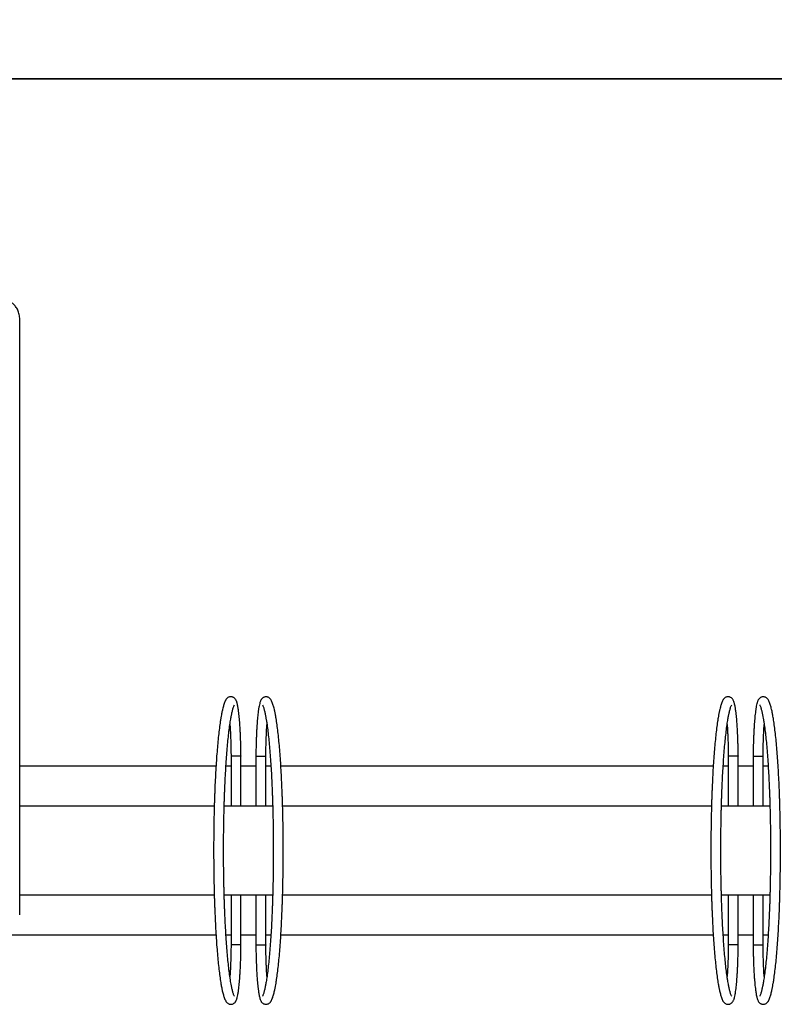
# Model space of a CAD drawing. Extents: x -2244 to 3609, y -1400 to 1830.
# Drawn here: x 627 to 1386, y -1049 to -60 of the extents above; entities that cross this region are included whole.
import ezdxf

# ---------------------------------------------------------------- set-up
doc = ezdxf.new("R2010")
doc.units = 0
doc.header["$PDSIZE"] = -1
doc.layers.get('0').update_dxf_attribs({"linetype": 'CONTINUOUS'})
doc.layers.get('Defpoints').update_dxf_attribs({"linetype": 'CONTINUOUS'})
doc.dimstyles.new('ISO-25', dxfattribs={"dimtxt": 2.5, "dimasz": 2.5, "dimexe": 1.25, "dimexo": 0.625, "dimtad": 1, "dimdsep": 46, "dimtxsty": 'Standard', "dimcen": 2.5, "dimadec": 0, "dimazin": 0, "dimtfac": 1, "dimtmove": 0, "dimatfit": 3, "dimfxl": 1, "dimarcsym": 0})

# ---------------------------------------------------------------- blocks, each defined once
blk = doc.blocks.new('*D5')
at = {"color": 0, "lineweight": -2}
for p, q in [((-1893.04, -808.53), (-1893.04, -117.9)), ((2106.96, -808.53), (2106.96, -117.9)), ((-1843.04, -118.9), (2056.96, -118.9)), ((2056.96, -118.9), (-1843.04, -118.9))]:
    blk.add_line(p, q, dxfattribs=at)
at = {"color": 0}
for points in [[(-1843.04, -110.56), (-1843.04, -127.23), (-1893.04, -118.9)], [(2056.96, -127.23), (2056.96, -110.56), (2106.96, -118.9)]]:
    blk.add_solid(points, dxfattribs=at)
at = {"layer": 'Defpoints', "color": 0}
for p in [(2106.96, -118.9), (-1893.04, -809.53), (2106.96, -809.53)]:
    blk.add_point(p, dxfattribs=at)
at = {"color": 0, "insert": (106.96, -92.37), "char_height": 50, "attachment_point": 5}
blk.add_mtext('4000', dxfattribs=at)

msp = doc.modelspace()

# ---------------------------------------------------------------- linework, layer by layer
at = {"color": 7, "linetype": 'Continuous'}
for p, q in [((626.959, -959.231), (626.959, -545.755)), ((864.459, -799.514), (864.459, -849.532)), ((874.459, -849.532), (874.459, -799.551)), ((1364.459, -799.514), (1364.459, -849.532)), ((1374.459, -849.532), (1374.459, -799.551)), ((626.959, -809.532), (824.352, -809.532)), ((834.37, -809.532), (839.459, -809.532)), ((849.458, -809.532), (864.459, -809.532)), ((874.459, -809.532), (879.547, -809.532)), ((889.565, -809.532), (1324.352, -809.532)), ((1334.37, -809.532), (1339.459, -809.532)), ((1349.458, -809.532), (1364.459, -809.532)), ((1374.459, -809.532), (1379.547, -809.532)), ((626.959, -849.532), (822.586, -849.532)), ((832.587, -849.532), (839.459, -849.532)), ((839.459, -849.532), (849.458, -849.532)), ((849.458, -849.532), (864.459, -849.532)), ((864.459, -849.532), (874.459, -849.532)), ((874.459, -849.532), (881.327, -849.532)), ((891.334, -849.532), (1322.586, -849.532)), ((1332.587, -849.532), (1339.459, -849.532)), ((1339.459, -849.532), (1349.458, -849.532)), ((1349.458, -849.532), (1364.459, -849.532)), ((1364.459, -849.532), (1374.459, -849.532)), ((1374.459, -849.532), (1381.327, -849.532)), ((822.583, -939.532), (626.959, -939.532)), ((839.459, -939.532), (832.59, -939.532)), ((839.459, -939.532), (839.459, -989.514)), ((849.459, -939.532), (839.459, -939.532)), ((849.459, -989.551), (849.459, -939.532)), ((864.459, -939.532), (849.459, -939.532)), ((874.458, -939.532), (864.459, -939.532)), ((881.33, -939.532), (874.458, -939.532)), ((1322.583, -939.532), (891.331, -939.532)), ((1339.459, -939.532), (1332.59, -939.532)), ((1339.459, -939.532), (1339.459, -989.514)), ((1349.459, -939.532), (1339.459, -939.532)), ((1349.459, -989.551), (1349.459, -939.532)), ((1364.459, -939.532), (1349.459, -939.532)), ((1374.458, -939.532), (1364.459, -939.532)), ((1381.33, -939.532), (1374.458, -939.532)), ((824.352, -979.532), (616.49, -979.532)), ((839.459, -979.532), (834.37, -979.532)), ((864.459, -979.532), (849.459, -979.532)), ((879.547, -979.532), (874.458, -979.532)), ((1324.352, -979.532), (889.565, -979.532)), ((1339.459, -979.532), (1334.37, -979.532)), ((1364.459, -979.532), (1349.459, -979.532)), ((1379.547, -979.532), (1374.458, -979.532))]:
    msp.add_line(p, q, dxfattribs=at)
for centre, start_param, end_param in [((869.459, -799.532), 3.1399864, 4.8046955), ((869.459, -799.532), 4.8046955, 6.278902), ((1369.459, -799.532), 3.1399864, 4.8046955), ((1369.459, -799.532), 4.8046955, 6.278902), ((844.459, -989.532), 1.6631029, 3.1373094), ((844.459, -989.532), 6.281579, 7.9462882), ((1344.459, -989.532), 1.6631029, 3.1373094), ((1344.459, -989.532), 6.281579, 7.9462882)]:
    msp.add_ellipse(centre, major_axis=(5, -0.019), ratio=0.0406765, start_param=start_param, end_param=end_param, dxfattribs=at)
for points, knots in [([(626.959, -360.686), (626.937, -359.864), (626.897, -358.289), (626.537, -355.921), (625.955, -353.688), (625.15, -351.598), (624.142, -349.661), (622.952, -347.883), (621.611, -346.289), (619.761, -344.498), (617.292, -342.707), (614.215, -341.225), (611.245, -340.35), (608.481, -339.96), (605.823, -339.938), (603.448, -340.228), (601.251, -340.76), (599.247, -341.468), (597.325, -342.397), (595.521, -343.528), (593.831, -344.852), (592.147, -346.515), (590.537, -348.562), (589.09, -351.021), (587.925, -353.896), (587.116, -357.15), (587.012, -359.458), (586.959, -360.648)], [0, 0, 0, 0, 0.0512804, 0.0983137, 0.141006, 0.1794817, 0.2141115, 0.245573, 0.2749586, 0.3033172, 0.3567966, 0.4057535, 0.4501096, 0.4899488, 0.5258939, 0.5646071, 0.5929141, 0.6233126, 0.6562766, 0.6845005, 0.7165985, 0.7529819, 0.7938593, 0.8392511, 0.8889941, 0.9427461, 1, 1, 1, 1]), ([(626.959, -545.755), (626.959, -545.251), (626.959, -544.107), (626.959, -542.152), (626.959, -539.952), (626.959, -537.68), (626.959, -535.432), (626.959, -533.239), (626.959, -531.075), (626.959, -527.758), (626.959, -523.216), (626.959, -517.428), (626.959, -511.471), (626.959, -505.505), (626.959, -499.673), (626.959, -494.381), (626.959, -489.41), (626.959, -483.408), (626.959, -476.114), (626.959, -467.485), (626.959, -458.69), (626.959, -449.833), (626.959, -441.025), (626.959, -432.364), (626.959, -423.927), (626.959, -415.854), (626.959, -408.292), (626.959, -401.351), (626.959, -395.056), (626.959, -390), (626.959, -385.745), (626.959, -381.934), (626.959, -377.857), (626.959, -373.68), (626.959, -369.866), (626.959, -366.541), (626.959, -363.799), (626.959, -361.823), (626.959, -360.583), (626.959, -359.963), (626.959, -360), (626.959, -360.013)], [0, 0, 0, 0, 0.0109985, 0.0249551, 0.0400782, 0.0548058, 0.0683114, 0.0808361, 0.0926922, 0.1041469, 0.1338707, 0.1620492, 0.1879792, 0.2159367, 0.2406188, 0.2621149, 0.2815374, 0.3010733, 0.333986, 0.367347, 0.4011657, 0.4353273, 0.4695087, 0.5036922, 0.5378781, 0.5719951, 0.6051634, 0.6371221, 0.66787, 0.697406, 0.7163561, 0.7388383, 0.7648563, 0.794409, 0.8274933, 0.8577642, 0.8904954, 0.925685, 0.953658, 0.9829779, 1, 1, 1, 1]), ([(845.658, -746.687), (845.582, -746.406), (845.327, -745.454), (844.92, -744.289), (844.332, -743.111), (843.768, -742.269), (843.092, -741.518), (842.233, -740.843), (841.183, -740.313), (839.947, -740.001), (838.634, -739.993), (837.392, -740.297), (836.353, -740.811), (835.52, -741.447), (834.864, -742.147), (834.428, -742.759), (834.214, -743.132), (834.133, -743.273)], [0, 0, 0, 0, 0.0710912, 0.2406448, 0.3307994, 0.3986821, 0.4590939, 0.5152034, 0.5695309, 0.6232986, 0.6818953, 0.7370883, 0.7902046, 0.8434677, 0.8994613, 0.961936, 1, 1, 1, 1]), ([(879.784, -743.273), (879.617, -742.989), (879.313, -742.475), (878.649, -741.687), (877.836, -740.99), (876.828, -740.419), (875.616, -740.044), (874.294, -739.966), (873.015, -740.214), (871.933, -740.694), (871.06, -741.311), (870.371, -742.001), (869.816, -742.743), (869.34, -743.573), (868.882, -744.617), (868.535, -745.654), (868.328, -746.429), (868.259, -746.687)], [0, 0, 0, 0, 0.0758935, 0.1376905, 0.1945226, 0.249116, 0.3029512, 0.3624004, 0.418232, 0.4715933, 0.5246394, 0.5798246, 0.6405907, 0.7123127, 0.8042074, 0.9350093, 1, 1, 1, 1]), ([(1345.658, -746.687), (1345.582, -746.406), (1345.327, -745.454), (1344.92, -744.289), (1344.332, -743.111), (1343.768, -742.269), (1343.092, -741.518), (1342.233, -740.843), (1341.183, -740.313), (1339.947, -740.001), (1338.634, -739.993), (1337.392, -740.297), (1336.353, -740.811), (1335.52, -741.447), (1334.864, -742.147), (1334.428, -742.759), (1334.214, -743.132), (1334.133, -743.273)], [0, 0, 0, 0, 0.0710912, 0.2406448, 0.3307994, 0.3986821, 0.4590939, 0.5152034, 0.5695309, 0.6232986, 0.6818953, 0.7370883, 0.7902046, 0.8434677, 0.8994613, 0.961936, 1, 1, 1, 1]), ([(1379.784, -743.273), (1379.617, -742.989), (1379.313, -742.475), (1378.649, -741.687), (1377.836, -740.99), (1376.828, -740.419), (1375.616, -740.044), (1374.294, -739.966), (1373.015, -740.214), (1371.933, -740.694), (1371.06, -741.311), (1370.371, -742.001), (1369.816, -742.743), (1369.34, -743.573), (1368.882, -744.617), (1368.535, -745.654), (1368.328, -746.429), (1368.259, -746.687)], [0, 0, 0, 0, 0.0758935, 0.1376905, 0.1945226, 0.249116, 0.3029512, 0.3624004, 0.418232, 0.4715933, 0.5246394, 0.5798246, 0.6405907, 0.7123127, 0.8042074, 0.9350093, 1, 1, 1, 1]), ([(834.134, -743.27), (833.856, -743.812), (833.334, -744.828), (832.62, -746.672), (832.014, -748.519), (831.458, -750.475), (830.964, -752.441), (830.548, -754.286), (830.242, -755.74), (829.998, -756.961), (829.668, -758.686), (829.209, -761.269), (828.511, -765.631), (827.702, -771.479), (826.843, -778.833), (826.058, -786.715), (825.336, -795.136), (824.677, -804.102), (824.082, -813.569), (823.557, -823.454), (823.196, -831.641), (822.959, -837.859), (822.815, -841.988), (822.682, -846.161), (822.552, -850.636), (822.43, -855.364), (822.313, -860.506), (822.207, -865.991), (822.111, -872.091), (822.034, -878.859), (821.981, -886.412), (821.977, -891.724), (821.974, -894.532)], [0, 0, 0, 0, 0.0362679, 0.0680475, 0.0958735, 0.12011, 0.147378, 0.1686491, 0.1838228, 0.1956633, 0.208778, 0.2384386, 0.2732255, 0.3299975, 0.3851085, 0.4389098, 0.492624, 0.5463546, 0.6000278, 0.653645, 0.7067392, 0.7276546, 0.748389, 0.7689196, 0.789846, 0.8144533, 0.8380705, 0.8644093, 0.8933728, 0.9251953, 0.9604437, 1, 1, 1, 1]), ([(831.974, -894.532), (831.978, -891.345), (831.985, -885.238), (832.059, -876.533), (832.161, -868.734), (832.283, -861.876), (832.414, -855.958), (832.545, -850.93), (832.673, -846.517), (832.805, -842.413), (832.947, -838.353), (833.182, -832.221), (833.538, -824.128), (834.054, -814.35), (834.638, -804.998), (835.285, -796.164), (835.991, -787.893), (836.758, -780.178), (837.589, -773.024), (838.321, -767.672), (838.906, -763.919), (839.302, -761.581), (839.652, -759.667), (839.956, -758.118), (840.255, -756.685), (840.602, -755.13), (840.999, -753.508), (841.43, -751.932), (841.877, -750.495), (842.371, -749.137), (842.708, -748.464), (842.885, -748.111)], [0, 0, 0, 0, 0.0454097, 0.087005, 0.1244756, 0.1576591, 0.1865582, 0.2112143, 0.2321002, 0.252532, 0.273183, 0.2940588, 0.3472123, 0.4009855, 0.4547361, 0.5084639, 0.5621852, 0.616025, 0.6710949, 0.7276064, 0.7543182, 0.7780445, 0.7987942, 0.816594, 0.8312666, 0.8523597, 0.8798774, 0.9047053, 0.9330594, 0.9648539, 1, 1, 1, 1]), ([(849.458, -799.513), (849.443, -797.876), (849.416, -794.858), (849.334, -790.592), (849.236, -786.767), (849.125, -783.219), (849.005, -779.993), (848.864, -776.75), (848.706, -773.633), (848.53, -770.638), (848.357, -767.991), (848.152, -765.178), (847.9, -762.141), (847.59, -758.946), (847.287, -756.266), (846.996, -753.998), (846.726, -752.098), (846.42, -750.211), (846.062, -748.34), (845.798, -747.259), (845.655, -746.676)], [0, 0, 0, 0, 0.070841, 0.1306046, 0.1874156, 0.2416763, 0.2917841, 0.3369885, 0.3959168, 0.444656, 0.4892954, 0.53508, 0.5980606, 0.6634823, 0.732258, 0.777695, 0.8259284, 0.8769808, 0.9335531, 1, 1, 1, 1]), ([(868.262, -746.676), (868.046, -747.603), (867.637, -749.362), (867.109, -752.576), (866.678, -755.793), (866.324, -758.96), (866.018, -762.141), (865.745, -765.427), (865.5, -768.843), (865.262, -772.687), (865.044, -776.879), (864.843, -781.631), (864.672, -786.857), (864.529, -792.897), (864.483, -797.245), (864.459, -799.513)], [0, 0, 0, 0, 0.1006507, 0.1909466, 0.269074, 0.3369276, 0.4016335, 0.4645037, 0.5254983, 0.5868287, 0.6632033, 0.7321625, 0.8115466, 0.901699, 1, 1, 1, 1]), ([(871.032, -748.111), (871.217, -748.475), (871.561, -749.155), (872.052, -750.496), (872.486, -751.9), (872.903, -753.442), (873.292, -755.044), (873.636, -756.593), (873.904, -757.875), (874.134, -759.029), (874.447, -760.674), (874.887, -763.16), (875.555, -767.366), (876.332, -773.032), (877.162, -780.19), (877.927, -787.91), (878.632, -796.18), (879.279, -805.008), (879.864, -814.345), (880.38, -824.112), (880.736, -832.213), (880.97, -838.37), (881.112, -842.459), (881.244, -846.592), (881.372, -851.024), (881.493, -855.707), (881.608, -860.794), (881.713, -866.218), (881.808, -872.254), (881.884, -878.964), (881.936, -886.463), (881.94, -891.741), (881.943, -894.532)], [0, 0, 0, 0, 0.0362397, 0.06773, 0.0952425, 0.119238, 0.1462967, 0.1673388, 0.1821718, 0.1941877, 0.2075144, 0.2375198, 0.272533, 0.3291438, 0.3841157, 0.4378664, 0.4915825, 0.5453194, 0.5990078, 0.6526972, 0.7059083, 0.7268842, 0.7476691, 0.7682345, 0.7892219, 0.8139006, 0.837552, 0.8638978, 0.8928877, 0.9248085, 0.9602246, 1, 1, 1, 1]), ([(891.943, -894.532), (891.939, -891.318), (891.931, -885.16), (891.857, -876.378), (891.754, -868.508), (891.629, -861.587), (891.497, -855.617), (891.365, -850.546), (891.235, -846.093), (891.102, -841.947), (890.957, -837.843), (890.719, -831.644), (890.358, -823.459), (889.834, -813.56), (889.24, -804.079), (888.58, -795.11), (887.857, -786.691), (887.07, -778.813), (886.211, -771.467), (885.449, -765.939), (884.837, -762.046), (884.423, -759.619), (884.052, -757.609), (883.729, -755.973), (883.387, -754.344), (882.967, -752.494), (882.466, -750.514), (881.899, -748.535), (881.284, -746.666), (880.573, -744.818), (880.055, -743.803), (879.783, -743.27)], [0, 0, 0, 0, 0.0452674, 0.0867357, 0.1241024, 0.1571999, 0.1860091, 0.2105694, 0.2313871, 0.2517871, 0.2724048, 0.2932466, 0.3463303, 0.4000452, 0.4537642, 0.5074789, 0.5612096, 0.6151053, 0.6702796, 0.7268991, 0.75347, 0.7770365, 0.7976057, 0.8152816, 0.8303734, 0.8517352, 0.879417, 0.9043414, 0.9327979, 0.9647163, 1, 1, 1, 1]), ([(1334.134, -743.27), (1333.856, -743.812), (1333.334, -744.828), (1332.62, -746.672), (1332.014, -748.519), (1331.458, -750.475), (1330.964, -752.441), (1330.548, -754.286), (1330.242, -755.74), (1329.998, -756.961), (1329.668, -758.686), (1329.209, -761.269), (1328.511, -765.631), (1327.702, -771.479), (1326.843, -778.833), (1326.058, -786.715), (1325.336, -795.136), (1324.677, -804.102), (1324.082, -813.569), (1323.557, -823.454), (1323.196, -831.641), (1322.959, -837.859), (1322.815, -841.988), (1322.682, -846.161), (1322.552, -850.636), (1322.43, -855.364), (1322.313, -860.506), (1322.207, -865.991), (1322.111, -872.091), (1322.034, -878.859), (1321.981, -886.412), (1321.977, -891.724), (1321.974, -894.532)], [0, 0, 0, 0, 0.0362679, 0.0680475, 0.0958735, 0.12011, 0.147378, 0.1686491, 0.1838228, 0.1956633, 0.208778, 0.2384386, 0.2732255, 0.3299975, 0.3851085, 0.4389098, 0.492624, 0.5463546, 0.6000278, 0.653645, 0.7067392, 0.7276546, 0.748389, 0.7689196, 0.789846, 0.8144533, 0.8380705, 0.8644093, 0.8933728, 0.9251953, 0.9604437, 1, 1, 1, 1]), ([(1331.974, -894.532), (1331.978, -891.345), (1331.985, -885.238), (1332.059, -876.533), (1332.161, -868.734), (1332.283, -861.876), (1332.414, -855.958), (1332.545, -850.93), (1332.673, -846.517), (1332.805, -842.413), (1332.947, -838.353), (1333.182, -832.221), (1333.538, -824.128), (1334.054, -814.35), (1334.638, -804.998), (1335.285, -796.164), (1335.991, -787.893), (1336.758, -780.178), (1337.589, -773.024), (1338.321, -767.672), (1338.906, -763.919), (1339.302, -761.581), (1339.652, -759.667), (1339.956, -758.118), (1340.255, -756.685), (1340.602, -755.13), (1340.999, -753.508), (1341.43, -751.932), (1341.877, -750.495), (1342.371, -749.137), (1342.708, -748.464), (1342.885, -748.111)], [0, 0, 0, 0, 0.0454097, 0.087005, 0.1244756, 0.1576591, 0.1865582, 0.2112143, 0.2321002, 0.252532, 0.273183, 0.2940588, 0.3472123, 0.4009855, 0.4547361, 0.5084639, 0.5621852, 0.616025, 0.6710949, 0.7276064, 0.7543182, 0.7780445, 0.7987942, 0.816594, 0.8312666, 0.8523597, 0.8798774, 0.9047053, 0.9330594, 0.9648539, 1, 1, 1, 1]), ([(1349.458, -799.513), (1349.443, -797.876), (1349.416, -794.858), (1349.334, -790.592), (1349.236, -786.767), (1349.125, -783.219), (1349.005, -779.993), (1348.864, -776.75), (1348.706, -773.633), (1348.53, -770.638), (1348.357, -767.991), (1348.152, -765.178), (1347.9, -762.141), (1347.59, -758.946), (1347.287, -756.266), (1346.996, -753.998), (1346.726, -752.098), (1346.42, -750.211), (1346.062, -748.34), (1345.798, -747.259), (1345.655, -746.676)], [0, 0, 0, 0, 0.070841, 0.1306046, 0.1874156, 0.2416763, 0.2917841, 0.3369885, 0.3959168, 0.444656, 0.4892954, 0.53508, 0.5980606, 0.6634823, 0.732258, 0.777695, 0.8259284, 0.8769808, 0.9335531, 1, 1, 1, 1]), ([(1368.262, -746.676), (1368.046, -747.603), (1367.637, -749.362), (1367.109, -752.576), (1366.678, -755.793), (1366.324, -758.96), (1366.018, -762.141), (1365.745, -765.427), (1365.5, -768.843), (1365.262, -772.687), (1365.044, -776.879), (1364.843, -781.631), (1364.672, -786.857), (1364.529, -792.897), (1364.483, -797.245), (1364.459, -799.513)], [0, 0, 0, 0, 0.1006507, 0.1909466, 0.269074, 0.3369276, 0.4016335, 0.4645037, 0.5254983, 0.5868287, 0.6632033, 0.7321625, 0.8115466, 0.901699, 1, 1, 1, 1]), ([(1371.032, -748.111), (1371.217, -748.475), (1371.561, -749.155), (1372.052, -750.496), (1372.486, -751.9), (1372.903, -753.442), (1373.292, -755.044), (1373.636, -756.593), (1373.904, -757.875), (1374.134, -759.029), (1374.447, -760.674), (1374.887, -763.16), (1375.555, -767.366), (1376.332, -773.032), (1377.162, -780.19), (1377.927, -787.91), (1378.632, -796.18), (1379.279, -805.008), (1379.864, -814.345), (1380.38, -824.112), (1380.736, -832.213), (1380.97, -838.37), (1381.112, -842.459), (1381.244, -846.592), (1381.372, -851.024), (1381.493, -855.707), (1381.608, -860.794), (1381.713, -866.218), (1381.808, -872.254), (1381.884, -878.964), (1381.936, -886.463), (1381.94, -891.741), (1381.943, -894.532)], [0, 0, 0, 0, 0.0362397, 0.06773, 0.0952425, 0.119238, 0.1462967, 0.1673388, 0.1821718, 0.1941877, 0.2075144, 0.2375198, 0.272533, 0.3291438, 0.3841157, 0.4378664, 0.4915825, 0.5453194, 0.5990078, 0.6526972, 0.7059083, 0.7268842, 0.7476691, 0.7682345, 0.7892219, 0.8139006, 0.837552, 0.8638978, 0.8928877, 0.9248085, 0.9602246, 1, 1, 1, 1]), ([(1391.943, -894.532), (1391.939, -891.318), (1391.931, -885.16), (1391.857, -876.378), (1391.754, -868.508), (1391.629, -861.587), (1391.497, -855.617), (1391.365, -850.546), (1391.235, -846.093), (1391.102, -841.947), (1390.957, -837.843), (1390.719, -831.644), (1390.358, -823.459), (1389.834, -813.56), (1389.24, -804.079), (1388.58, -795.11), (1387.857, -786.691), (1387.07, -778.813), (1386.211, -771.467), (1385.449, -765.939), (1384.837, -762.046), (1384.423, -759.619), (1384.052, -757.609), (1383.729, -755.973), (1383.387, -754.344), (1382.967, -752.494), (1382.466, -750.514), (1381.899, -748.535), (1381.284, -746.666), (1380.573, -744.818), (1380.055, -743.803), (1379.783, -743.27)], [0, 0, 0, 0, 0.0452674, 0.0867357, 0.1241024, 0.1571999, 0.1860091, 0.2105694, 0.2313871, 0.2517871, 0.2724048, 0.2932466, 0.3463303, 0.4000452, 0.4537642, 0.5074789, 0.5612096, 0.6151053, 0.6702796, 0.7268991, 0.75347, 0.7770365, 0.7976057, 0.8152816, 0.8303734, 0.8517352, 0.879417, 0.9043414, 0.9327979, 0.9647163, 1, 1, 1, 1]), ([(838.318, -767.882), (838.361, -768.475), (838.483, -770.148), (838.679, -773.391), (838.89, -777.469), (839.084, -782.099), (839.251, -787.179), (839.389, -793.071), (839.435, -797.325), (839.459, -799.552)], [0, 0, 0, 0, 0.0661081, 0.1867331, 0.3374317, 0.4731978, 0.6286829, 0.8056082, 1, 1, 1, 1]), ([(874.458, -799.552), (874.473, -797.917), (874.501, -794.911), (874.58, -790.721), (874.676, -787.041), (874.784, -783.664), (874.9, -780.555), (875.036, -777.371), (875.189, -774.288), (875.36, -771.356), (875.493, -769.283), (875.574, -768.185), (875.598, -767.868)], [0, 0, 0, 0, 0.1424585, 0.2619103, 0.3706533, 0.4746073, 0.5723526, 0.6621572, 0.7798775, 0.8768271, 0.9645273, 1, 1, 1, 1]), ([(1338.318, -767.882), (1338.361, -768.475), (1338.483, -770.148), (1338.679, -773.391), (1338.89, -777.469), (1339.084, -782.099), (1339.251, -787.179), (1339.389, -793.071), (1339.435, -797.325), (1339.459, -799.552)], [0, 0, 0, 0, 0.0661081, 0.1867331, 0.3374317, 0.4731978, 0.6286829, 0.8056082, 1, 1, 1, 1]), ([(1374.458, -799.552), (1374.473, -797.917), (1374.501, -794.911), (1374.58, -790.721), (1374.676, -787.041), (1374.784, -783.664), (1374.9, -780.555), (1375.036, -777.371), (1375.189, -774.288), (1375.36, -771.356), (1375.493, -769.283), (1375.574, -768.185), (1375.598, -767.868)], [0, 0, 0, 0, 0.1424585, 0.2619103, 0.3706533, 0.4746073, 0.5723526, 0.6621572, 0.7798775, 0.8768271, 0.9645273, 1, 1, 1, 1]), ([(839.459, -799.552), (839.459, -807.09), (839.459, -823.751), (839.459, -840.411), (839.459, -849.532)], [0, 0, 0, 0, 0.4524923, 1, 1, 1, 1]), ([(843.998, -799.737), (843.531, -799.735), (842.474, -799.731), (841.135, -799.701), (840.121, -799.655), (839.534, -799.605), (839.521, -799.568), (839.515, -799.552)], [0, 0, 0, 0, 0.1928257, 0.4367698, 0.6296727, 0.8424602, 1, 1, 1, 1]), ([(849.403, -799.513), (849.419, -799.52), (849.494, -799.548), (849.086, -799.599), (848.259, -799.655), (847.016, -799.701), (845.548, -799.731), (844.473, -799.735), (843.998, -799.737)], [0, 0, 0, 0, 0.0569334, 0.2552486, 0.4433569, 0.6138869, 0.8295382, 1, 1, 1, 1]), ([(849.458, -849.532), (849.458, -841.988), (849.458, -825.315), (849.458, -808.642), (849.458, -799.513)], [0, 0, 0, 0, 0.45249008, 1, 1, 1, 1]), ([(1339.459, -799.552), (1339.459, -807.09), (1339.459, -823.751), (1339.459, -840.411), (1339.459, -849.532)], [0, 0, 0, 0, 0.4524923, 1, 1, 1, 1]), ([(1343.998, -799.737), (1343.531, -799.735), (1342.474, -799.731), (1341.135, -799.701), (1340.121, -799.655), (1339.534, -799.605), (1339.521, -799.568), (1339.515, -799.552)], [0, 0, 0, 0, 0.1928257, 0.4367698, 0.6296727, 0.8424602, 1, 1, 1, 1]), ([(1349.403, -799.513), (1349.419, -799.52), (1349.494, -799.548), (1349.086, -799.599), (1348.259, -799.655), (1347.016, -799.701), (1345.548, -799.731), (1344.473, -799.735), (1343.998, -799.737)], [0, 0, 0, 0, 0.0569334, 0.2552486, 0.4433569, 0.6138869, 0.8295382, 1, 1, 1, 1]), ([(1349.458, -849.532), (1349.458, -841.988), (1349.458, -825.315), (1349.458, -808.642), (1349.458, -799.513)], [0, 0, 0, 0, 0.45249008, 1, 1, 1, 1]), ([(821.974, -894.532), (821.978, -897.747), (821.986, -903.905), (822.06, -912.687), (822.163, -920.556), (822.288, -927.477), (822.42, -933.447), (822.552, -938.519), (822.682, -942.972), (822.815, -947.118), (822.96, -951.221), (823.198, -957.421), (823.559, -965.606), (824.083, -975.504), (824.677, -984.986), (825.337, -993.954), (826.06, -1002.374), (826.847, -1010.252), (827.706, -1017.598), (828.468, -1023.125), (829.08, -1027.019), (829.494, -1029.446), (829.865, -1031.455), (830.188, -1033.092), (830.53, -1034.72), (830.95, -1036.571), (831.451, -1038.551), (832.018, -1040.53), (832.633, -1042.399), (833.344, -1044.247), (833.862, -1045.262), (834.134, -1045.795)], [0, 0, 0, 0, 0.0452674, 0.0867357, 0.1241024, 0.1571999, 0.1860091, 0.2105694, 0.2313871, 0.2517871, 0.2724048, 0.2932466, 0.3463303, 0.4000452, 0.4537642, 0.5074789, 0.5612096, 0.6151053, 0.6702796, 0.7268991, 0.75347, 0.7770365, 0.7976057, 0.8152816, 0.8303734, 0.8517352, 0.879417, 0.9043414, 0.9327979, 0.9647163, 1, 1, 1, 1]), ([(842.885, -1040.954), (842.7, -1040.59), (842.356, -1039.91), (841.865, -1038.568), (841.431, -1037.165), (841.014, -1035.623), (840.625, -1034.021), (840.281, -1032.472), (840.013, -1031.19), (839.783, -1030.036), (839.47, -1028.39), (839.03, -1025.904), (838.362, -1021.699), (837.585, -1016.033), (836.755, -1008.874), (835.99, -1001.155), (835.285, -992.885), (834.638, -984.057), (834.053, -974.72), (833.537, -964.953), (833.181, -956.851), (832.947, -950.694), (832.805, -946.605), (832.673, -942.473), (832.545, -938.04), (832.424, -933.358), (832.309, -928.271), (832.204, -922.847), (832.109, -916.811), (832.033, -910.101), (831.981, -902.602), (831.977, -897.324), (831.974, -894.532)], [0, 0, 0, 0, 0.0362397, 0.06773, 0.0952425, 0.119238, 0.1462967, 0.1673388, 0.1821718, 0.1941877, 0.2075144, 0.2375198, 0.272533, 0.3291438, 0.3841157, 0.4378664, 0.4915825, 0.5453194, 0.5990078, 0.6526972, 0.7059083, 0.7268842, 0.7476691, 0.7682345, 0.7892219, 0.8139006, 0.837552, 0.8638978, 0.8928877, 0.9248085, 0.9602246, 1, 1, 1, 1]), ([(881.943, -894.532), (881.939, -897.72), (881.932, -903.826), (881.858, -912.532), (881.756, -920.331), (881.634, -927.189), (881.503, -933.107), (881.372, -938.135), (881.244, -942.547), (881.112, -946.652), (880.97, -950.712), (880.735, -956.844), (880.379, -964.937), (879.863, -974.715), (879.279, -984.067), (878.632, -992.901), (877.926, -1001.171), (877.159, -1008.886), (876.328, -1016.041), (875.596, -1021.393), (875.011, -1025.145), (874.615, -1027.484), (874.265, -1029.398), (873.961, -1030.946), (873.662, -1032.379), (873.315, -1033.935), (872.918, -1035.557), (872.487, -1037.133), (872.04, -1038.57), (871.546, -1039.928), (871.209, -1040.601), (871.032, -1040.954)], [0, 0, 0, 0, 0.0454097, 0.087005, 0.1244756, 0.1576591, 0.1865582, 0.2112143, 0.2321002, 0.252532, 0.273183, 0.2940588, 0.3472123, 0.4009855, 0.4547361, 0.5084639, 0.5621852, 0.616025, 0.6710949, 0.7276064, 0.7543182, 0.7780445, 0.7987942, 0.816594, 0.8312666, 0.8523597, 0.8798774, 0.9047053, 0.9330594, 0.9648539, 1, 1, 1, 1]), ([(879.783, -1045.795), (880.061, -1045.253), (880.583, -1044.237), (881.297, -1042.393), (881.903, -1040.546), (882.459, -1038.59), (882.953, -1036.624), (883.369, -1034.779), (883.675, -1033.325), (883.919, -1032.104), (884.249, -1030.379), (884.708, -1027.796), (885.406, -1023.434), (886.215, -1017.586), (887.074, -1010.232), (887.859, -1002.35), (888.581, -993.929), (889.24, -984.963), (889.835, -975.496), (890.36, -965.611), (890.721, -957.424), (890.958, -951.206), (891.102, -947.077), (891.235, -942.904), (891.365, -938.428), (891.487, -933.7), (891.604, -928.558), (891.71, -923.073), (891.806, -916.974), (891.883, -910.205), (891.936, -902.652), (891.94, -897.341), (891.943, -894.532)], [0, 0, 0, 0, 0.03626786, 0.06804749, 0.09587345, 0.12010996, 0.147378, 0.16864914, 0.18382282, 0.19566329, 0.20877799, 0.2384386, 0.27322548, 0.32999747, 0.38510849, 0.4389098, 0.49262401, 0.54635456, 0.60002781, 0.653645, 0.70673922, 0.7276546, 0.74838905, 0.76891956, 0.78984599, 0.81445331, 0.83807051, 0.86440933, 0.8933728, 0.92519534, 0.96044372, 1, 1, 1, 1]), ([(1321.974, -894.532), (1321.978, -897.747), (1321.986, -903.905), (1322.06, -912.687), (1322.163, -920.556), (1322.288, -927.477), (1322.42, -933.447), (1322.552, -938.519), (1322.682, -942.972), (1322.815, -947.118), (1322.96, -951.221), (1323.198, -957.421), (1323.559, -965.606), (1324.083, -975.504), (1324.677, -984.986), (1325.337, -993.954), (1326.06, -1002.374), (1326.847, -1010.252), (1327.706, -1017.598), (1328.468, -1023.125), (1329.08, -1027.019), (1329.494, -1029.446), (1329.865, -1031.455), (1330.188, -1033.092), (1330.53, -1034.72), (1330.95, -1036.571), (1331.451, -1038.551), (1332.018, -1040.53), (1332.633, -1042.399), (1333.344, -1044.247), (1333.862, -1045.262), (1334.134, -1045.795)], [0, 0, 0, 0, 0.0452674, 0.0867357, 0.1241024, 0.1571999, 0.1860091, 0.2105694, 0.2313871, 0.2517871, 0.2724048, 0.2932466, 0.3463303, 0.4000452, 0.4537642, 0.5074789, 0.5612096, 0.6151053, 0.6702796, 0.7268991, 0.75347, 0.7770365, 0.7976057, 0.8152816, 0.8303734, 0.8517352, 0.879417, 0.9043414, 0.9327979, 0.9647163, 1, 1, 1, 1]), ([(1342.885, -1040.954), (1342.7, -1040.59), (1342.356, -1039.91), (1341.865, -1038.568), (1341.431, -1037.165), (1341.014, -1035.623), (1340.625, -1034.021), (1340.281, -1032.472), (1340.013, -1031.19), (1339.783, -1030.036), (1339.47, -1028.39), (1339.03, -1025.904), (1338.362, -1021.699), (1337.585, -1016.033), (1336.755, -1008.874), (1335.99, -1001.155), (1335.285, -992.885), (1334.638, -984.057), (1334.053, -974.72), (1333.537, -964.953), (1333.181, -956.851), (1332.947, -950.694), (1332.805, -946.605), (1332.673, -942.473), (1332.545, -938.04), (1332.424, -933.358), (1332.309, -928.271), (1332.204, -922.847), (1332.109, -916.811), (1332.033, -910.101), (1331.981, -902.602), (1331.977, -897.324), (1331.974, -894.532)], [0, 0, 0, 0, 0.0362397, 0.06773, 0.0952425, 0.119238, 0.1462967, 0.1673388, 0.1821718, 0.1941877, 0.2075144, 0.2375198, 0.272533, 0.3291438, 0.3841157, 0.4378664, 0.4915825, 0.5453194, 0.5990078, 0.6526972, 0.7059083, 0.7268842, 0.7476691, 0.7682345, 0.7892219, 0.8139006, 0.837552, 0.8638978, 0.8928877, 0.9248085, 0.9602246, 1, 1, 1, 1]), ([(1381.943, -894.532), (1381.939, -897.72), (1381.932, -903.826), (1381.858, -912.532), (1381.756, -920.331), (1381.634, -927.189), (1381.503, -933.107), (1381.372, -938.135), (1381.244, -942.547), (1381.112, -946.652), (1380.97, -950.712), (1380.735, -956.844), (1380.379, -964.937), (1379.863, -974.715), (1379.279, -984.067), (1378.632, -992.901), (1377.926, -1001.171), (1377.159, -1008.886), (1376.328, -1016.041), (1375.596, -1021.393), (1375.011, -1025.145), (1374.615, -1027.484), (1374.265, -1029.398), (1373.961, -1030.946), (1373.662, -1032.379), (1373.315, -1033.935), (1372.918, -1035.557), (1372.487, -1037.133), (1372.04, -1038.57), (1371.546, -1039.928), (1371.209, -1040.601), (1371.032, -1040.954)], [0, 0, 0, 0, 0.0454097, 0.087005, 0.1244756, 0.1576591, 0.1865582, 0.2112143, 0.2321002, 0.252532, 0.273183, 0.2940588, 0.3472123, 0.4009855, 0.4547361, 0.5084639, 0.5621852, 0.616025, 0.6710949, 0.7276064, 0.7543182, 0.7780445, 0.7987942, 0.816594, 0.8312666, 0.8523597, 0.8798774, 0.9047053, 0.9330594, 0.9648539, 1, 1, 1, 1]), ([(1379.783, -1045.795), (1380.061, -1045.253), (1380.583, -1044.237), (1381.297, -1042.393), (1381.903, -1040.546), (1382.459, -1038.59), (1382.953, -1036.624), (1383.369, -1034.779), (1383.675, -1033.325), (1383.919, -1032.104), (1384.249, -1030.379), (1384.708, -1027.796), (1385.406, -1023.434), (1386.215, -1017.586), (1387.074, -1010.232), (1387.859, -1002.35), (1388.581, -993.929), (1389.24, -984.963), (1389.835, -975.496), (1390.36, -965.611), (1390.721, -957.424), (1390.958, -951.206), (1391.102, -947.077), (1391.235, -942.904), (1391.365, -938.428), (1391.487, -933.7), (1391.604, -928.558), (1391.71, -923.073), (1391.806, -916.974), (1391.883, -910.205), (1391.936, -902.652), (1391.94, -897.341), (1391.943, -894.532)], [0, 0, 0, 0, 0.03626786, 0.06804749, 0.09587345, 0.12010996, 0.147378, 0.16864914, 0.18382282, 0.19566329, 0.20877799, 0.2384386, 0.27322548, 0.32999747, 0.38510849, 0.4389098, 0.49262401, 0.54635456, 0.60002781, 0.653645, 0.70673922, 0.7276546, 0.74838905, 0.76891956, 0.78984599, 0.81445331, 0.83807051, 0.86440933, 0.8933728, 0.92519534, 0.96044372, 1, 1, 1, 1]), ([(864.459, -939.532), (864.459, -947.077), (864.459, -963.75), (864.459, -980.423), (864.459, -989.552)], [0, 0, 0, 0, 0.4524901, 1, 1, 1, 1]), ([(874.458, -989.513), (874.458, -981.974), (874.458, -965.314), (874.458, -948.654), (874.458, -939.532)], [0, 0, 0, 0, 0.45249233, 1, 1, 1, 1]), ([(1364.459, -939.532), (1364.459, -947.077), (1364.459, -963.75), (1364.459, -980.423), (1364.459, -989.552)], [0, 0, 0, 0, 0.4524901, 1, 1, 1, 1]), ([(1374.458, -989.513), (1374.458, -981.974), (1374.458, -965.314), (1374.458, -948.654), (1374.458, -939.532)], [0, 0, 0, 0, 0.45249233, 1, 1, 1, 1]), ([(864.514, -989.551), (864.498, -989.545), (864.423, -989.517), (864.831, -989.466), (865.658, -989.41), (866.901, -989.363), (868.369, -989.333), (869.444, -989.33), (869.919, -989.328)], [0, 0, 0, 0, 0.0569334, 0.2552486, 0.4433569, 0.6138869, 0.8295382, 1, 1, 1, 1]), ([(869.919, -989.328), (870.386, -989.33), (871.443, -989.333), (872.782, -989.363), (873.796, -989.41), (874.383, -989.46), (874.396, -989.497), (874.402, -989.513)], [0, 0, 0, 0, 0.1928257, 0.4367698, 0.6296727, 0.8424602, 1, 1, 1, 1]), ([(1364.514, -989.551), (1364.498, -989.545), (1364.423, -989.517), (1364.831, -989.466), (1365.658, -989.41), (1366.901, -989.363), (1368.369, -989.333), (1369.444, -989.33), (1369.919, -989.328)], [0, 0, 0, 0, 0.0569334, 0.2552486, 0.4433569, 0.6138869, 0.8295382, 1, 1, 1, 1]), ([(1369.919, -989.328), (1370.386, -989.33), (1371.443, -989.333), (1372.782, -989.363), (1373.796, -989.41), (1374.383, -989.46), (1374.396, -989.497), (1374.402, -989.513)], [0, 0, 0, 0, 0.1928257, 0.4367698, 0.6296727, 0.8424602, 1, 1, 1, 1]), ([(839.459, -989.513), (839.444, -991.148), (839.416, -994.153), (839.337, -998.343), (839.241, -1002.024), (839.133, -1005.401), (839.017, -1008.51), (838.881, -1011.694), (838.728, -1014.777), (838.557, -1017.709), (838.424, -1019.782), (838.343, -1020.88), (838.319, -1021.197)], [0, 0, 0, 0, 0.1424585, 0.2619103, 0.3706533, 0.4746073, 0.5723526, 0.6621572, 0.7798775, 0.8768271, 0.9645273, 1, 1, 1, 1]), ([(845.655, -1042.389), (845.871, -1041.462), (846.28, -1039.703), (846.808, -1036.489), (847.239, -1033.272), (847.593, -1030.105), (847.899, -1026.923), (848.172, -1023.638), (848.417, -1020.222), (848.655, -1016.378), (848.873, -1012.185), (849.074, -1007.434), (849.245, -1002.208), (849.388, -996.167), (849.434, -991.82), (849.458, -989.552)], [0, 0, 0, 0, 0.1006507, 0.1909466, 0.269074, 0.3369276, 0.4016335, 0.4645037, 0.5254983, 0.5868287, 0.6632033, 0.7321625, 0.8115466, 0.901699, 1, 1, 1, 1]), ([(864.459, -989.552), (864.474, -991.189), (864.501, -994.207), (864.583, -998.472), (864.681, -1002.297), (864.792, -1005.846), (864.912, -1009.072), (865.053, -1012.315), (865.211, -1015.432), (865.387, -1018.427), (865.56, -1021.074), (865.765, -1023.887), (866.017, -1026.923), (866.327, -1030.119), (866.63, -1032.799), (866.921, -1035.066), (867.191, -1036.967), (867.497, -1038.854), (867.855, -1040.725), (868.119, -1041.805), (868.262, -1042.389)], [0, 0, 0, 0, 0.070841, 0.1306046, 0.1874156, 0.2416763, 0.2917841, 0.3369885, 0.3959168, 0.444656, 0.4892954, 0.53508, 0.5980606, 0.6634823, 0.732258, 0.777695, 0.8259284, 0.8769808, 0.9335531, 1, 1, 1, 1]), ([(875.599, -1021.182), (875.556, -1020.59), (875.434, -1018.917), (875.238, -1015.673), (875.027, -1011.596), (874.833, -1006.966), (874.666, -1001.886), (874.528, -995.993), (874.482, -991.74), (874.458, -989.513)], [0, 0, 0, 0, 0.0661081, 0.1867331, 0.3374317, 0.4731978, 0.6286829, 0.8056082, 1, 1, 1, 1]), ([(1339.459, -989.513), (1339.444, -991.148), (1339.416, -994.153), (1339.337, -998.343), (1339.241, -1002.024), (1339.133, -1005.401), (1339.017, -1008.51), (1338.881, -1011.694), (1338.728, -1014.777), (1338.557, -1017.709), (1338.424, -1019.782), (1338.343, -1020.88), (1338.319, -1021.197)], [0, 0, 0, 0, 0.1424585, 0.2619103, 0.3706533, 0.4746073, 0.5723526, 0.6621572, 0.7798775, 0.8768271, 0.9645273, 1, 1, 1, 1]), ([(1345.655, -1042.389), (1345.871, -1041.462), (1346.28, -1039.703), (1346.808, -1036.489), (1347.239, -1033.272), (1347.593, -1030.105), (1347.899, -1026.923), (1348.172, -1023.638), (1348.417, -1020.222), (1348.655, -1016.378), (1348.873, -1012.185), (1349.074, -1007.434), (1349.245, -1002.208), (1349.388, -996.167), (1349.434, -991.82), (1349.458, -989.552)], [0, 0, 0, 0, 0.1006507, 0.1909466, 0.269074, 0.3369276, 0.4016335, 0.4645037, 0.5254983, 0.5868287, 0.6632033, 0.7321625, 0.8115466, 0.901699, 1, 1, 1, 1]), ([(1364.459, -989.552), (1364.474, -991.189), (1364.501, -994.207), (1364.583, -998.472), (1364.681, -1002.297), (1364.792, -1005.846), (1364.912, -1009.072), (1365.053, -1012.315), (1365.211, -1015.432), (1365.387, -1018.427), (1365.56, -1021.074), (1365.765, -1023.887), (1366.017, -1026.923), (1366.327, -1030.119), (1366.63, -1032.799), (1366.921, -1035.066), (1367.191, -1036.967), (1367.497, -1038.854), (1367.855, -1040.725), (1368.119, -1041.805), (1368.262, -1042.389)], [0, 0, 0, 0, 0.070841, 0.1306046, 0.1874156, 0.2416763, 0.2917841, 0.3369885, 0.3959168, 0.444656, 0.4892954, 0.53508, 0.5980606, 0.6634823, 0.732258, 0.777695, 0.8259284, 0.8769808, 0.9335531, 1, 1, 1, 1]), ([(1375.599, -1021.182), (1375.556, -1020.59), (1375.434, -1018.917), (1375.238, -1015.673), (1375.027, -1011.596), (1374.833, -1006.966), (1374.666, -1001.886), (1374.528, -995.993), (1374.482, -991.74), (1374.458, -989.513)], [0, 0, 0, 0, 0.0661081, 0.1867331, 0.3374317, 0.4731978, 0.6286829, 0.8056082, 1, 1, 1, 1]), ([(834.133, -1045.792), (834.3, -1046.076), (834.604, -1046.59), (835.268, -1047.378), (836.081, -1048.075), (837.089, -1048.646), (838.301, -1049.021), (839.623, -1049.098), (840.902, -1048.85), (841.984, -1048.37), (842.857, -1047.753), (843.546, -1047.064), (844.101, -1046.322), (844.577, -1045.491), (845.035, -1044.448), (845.382, -1043.411), (845.589, -1042.635), (845.658, -1042.378)], [0, 0, 0, 0, 0.0758935, 0.1376905, 0.1945226, 0.249116, 0.3029512, 0.3624004, 0.418232, 0.4715933, 0.5246394, 0.5798246, 0.6405907, 0.7123127, 0.8042074, 0.9350093, 1, 1, 1, 1]), ([(868.259, -1042.378), (868.335, -1042.659), (868.59, -1043.611), (868.997, -1044.776), (869.585, -1045.954), (870.149, -1046.796), (870.825, -1047.547), (871.684, -1048.222), (872.734, -1048.752), (873.97, -1049.064), (875.283, -1049.072), (876.525, -1048.768), (877.564, -1048.253), (878.397, -1047.618), (879.053, -1046.918), (879.489, -1046.306), (879.703, -1045.933), (879.784, -1045.792)], [0, 0, 0, 0, 0.0710912, 0.2406448, 0.3307994, 0.3986821, 0.4590939, 0.5152034, 0.5695309, 0.6232986, 0.6818953, 0.7370883, 0.7902046, 0.8434677, 0.8994613, 0.961936, 1, 1, 1, 1]), ([(1334.133, -1045.792), (1334.3, -1046.076), (1334.604, -1046.59), (1335.268, -1047.378), (1336.081, -1048.075), (1337.089, -1048.646), (1338.301, -1049.021), (1339.623, -1049.098), (1340.902, -1048.85), (1341.984, -1048.37), (1342.857, -1047.753), (1343.546, -1047.064), (1344.101, -1046.322), (1344.577, -1045.491), (1345.035, -1044.448), (1345.382, -1043.411), (1345.589, -1042.635), (1345.658, -1042.378)], [0, 0, 0, 0, 0.0758935, 0.1376905, 0.1945226, 0.249116, 0.3029512, 0.3624004, 0.418232, 0.4715933, 0.5246394, 0.5798246, 0.6405907, 0.7123127, 0.8042074, 0.9350093, 1, 1, 1, 1]), ([(1368.259, -1042.378), (1368.335, -1042.659), (1368.59, -1043.611), (1368.997, -1044.776), (1369.585, -1045.954), (1370.149, -1046.796), (1370.825, -1047.547), (1371.684, -1048.222), (1372.734, -1048.752), (1373.97, -1049.064), (1375.283, -1049.072), (1376.525, -1048.768), (1377.564, -1048.253), (1378.397, -1047.618), (1379.053, -1046.918), (1379.489, -1046.306), (1379.703, -1045.933), (1379.784, -1045.792)], [0, 0, 0, 0, 0.0710912, 0.2406448, 0.3307994, 0.3986821, 0.4590939, 0.5152034, 0.5695309, 0.6232986, 0.6818953, 0.7370883, 0.7902046, 0.8434677, 0.8994613, 0.961936, 1, 1, 1, 1])]:
    msp.add_open_spline(points, degree=3, knots=knots, dxfattribs=at)

# ---------------------------------------------------------------- dimensions: what is measured, and where the dimension line sits
dim = msp.add_linear_dim(base=(2106.959, -118.896), p1=(-1893.041, -809.532), p2=(2106.959, -809.532), dimstyle='ISO-25', override={"dimtxt": 50, "dimasz": 50, "dimexe": 1, "dimexo": 1, "dimgap": 1.524, "dimtih": 1, "dimtoh": 1, "dimdec": 0, "dimlfac": 1, "dimzin": 0, "dimtzin": 0})
dim.commit()
dim.dimension.update_dxf_attribs({"geometry": '*D5', "text_midpoint": (106.959, -92.372)})

doc.saveas('drawing.dxf')
